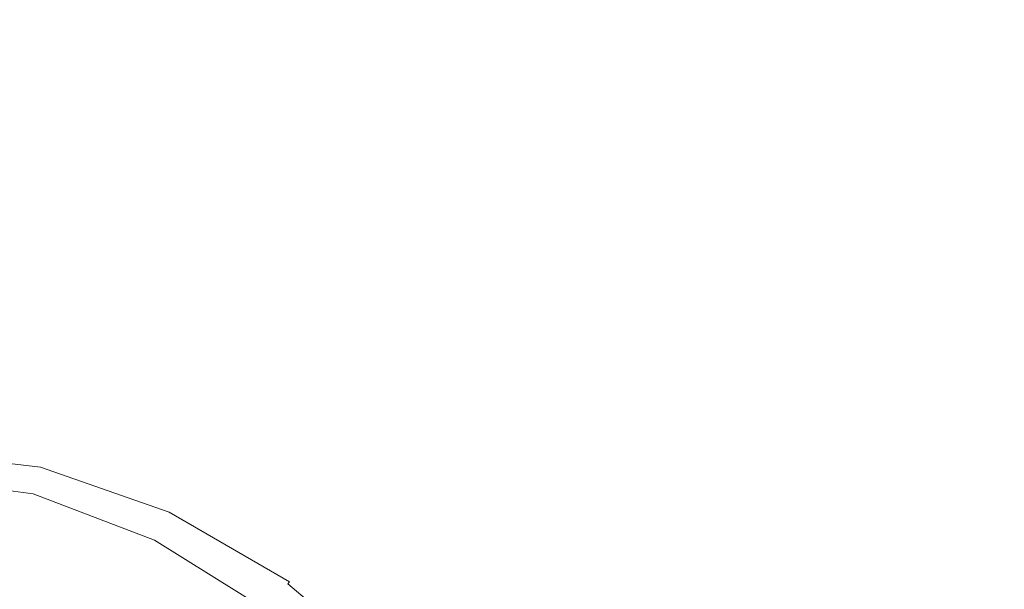
# Model space of a CAD drawing. Extents: x -468 to -68, y 145 to 550.
# Drawn here: x -265 to -241, y 497 to 511 of the extents above; entities that cross this region are included whole.
import ezdxf

# ---------------------------------------------------------------- set-up
doc = ezdxf.new("R2010")
doc.units = 0
doc.header["$LTSCALE"] = 500
doc.header["$MEASUREMENT"] = 0
doc.layers.add('NOVOTERM_CERAMIKA', color=7, linetype='Continuous')

msp = doc.modelspace()

# ---------------------------------------------------------------- linework, layer by layer
at = {"layer": 'NOVOTERM_CERAMIKA', "lineweight": 0}
for points, invisible_edges in [([(-240.243, 512.214, 333.116), (-249.763, 514.79, 333.13), (-251.494, 511.278, 333.018), (-243.304, 508.664, 333.009)], 15), ([(-234.281, 510.974, 224.165), (-242.588, 512.152, 224.165), (-242.197, 514.33, 224.885), (-233.762, 513.134, 224.885)], 15), ([(-259.763, 511.044, 223.651), (-268.225, 511.237, 223.651), (-268.229, 513.789, 224.165), (-259.614, 513.593, 224.165)], 15), ([(-251.352, 510.497, 223.651), (-259.763, 511.044, 223.651), (-259.614, 513.593, 224.165), (-251.05, 513.036, 224.165)], 15), ([(-259.786, 512.857, 333.021), (-268.128, 513.389, 333.021), (-268.109, 510.374, 332.957), (-260.712, 509.855, 332.957)], 15), ([(-243.041, 509.629, 223.651), (-251.352, 510.497, 223.651), (-251.05, 513.036, 224.165), (-242.588, 512.152, 224.165)], 15), ([(-251.494, 511.278, 333.018), (-259.786, 512.857, 333.021), (-260.712, 509.855, 332.957), (-253.559, 508.343, 332.956)], 15), ([(-229.355, 508.093, 333.082), (-240.243, 512.214, 333.116), (-243.304, 508.664, 333.009), (-236.302, 504.876, 332.994)], 15), ([(-234.882, 508.472, 223.651), (-243.041, 509.629, 223.651), (-242.588, 512.152, 224.165), (-234.281, 510.974, 224.165)], 15), ([(-259.935, 508.12, 223.309), (-268.22, 508.309, 223.309), (-268.225, 511.237, 223.651), (-259.763, 511.044, 223.651)], 15), ([(-243.304, 508.664, 333.009), (-251.494, 511.278, 333.018), (-253.559, 508.343, 332.956), (-246.901, 505.881, 332.954)], 15), ([(-251.699, 507.584, 223.309), (-259.935, 508.12, 223.309), (-259.763, 511.044, 223.651), (-251.352, 510.497, 223.651)], 15), ([(-243.561, 506.734, 223.309), (-251.699, 507.584, 223.309), (-251.352, 510.497, 223.651), (-243.041, 509.629, 223.651)], 15), ([(-260.712, 509.855, 332.957), (-268.109, 510.374, 332.957), (-268.094, 507.822, 332.923), (-261.68, 507.327, 332.923)], 15), ([(-253.559, 508.343, 332.956), (-260.712, 509.855, 332.957), (-261.68, 507.327, 332.923), (-255.539, 505.899, 332.923)], 15), ([(-235.572, 505.601, 223.309), (-243.561, 506.734, 223.309), (-243.041, 509.629, 223.651), (-234.882, 508.472, 223.651)], 15), ([(-236.302, 504.876, 332.994), (-243.304, 508.664, 333.009), (-246.901, 505.881, 332.954), (-241.246, 502.475, 332.95)], 15), ([(-259.935, 508.12, 223.309), (-260.13, 504.793, 223.103), (-268.215, 504.978, 223.103), (-268.22, 508.309, 223.309)], 15), ([(-246.901, 505.881, 332.954), (-253.559, 508.343, 332.956), (-255.539, 505.899, 332.923), (-249.947, 503.6, 332.923)], 15), ([(-251.699, 507.584, 223.309), (-252.093, 504.271, 223.103), (-260.13, 504.793, 223.103), (-259.935, 508.12, 223.309)], 15), ([(-261.68, 507.327, 332.923), (-268.094, 507.822, 332.923), (-268.08, 505.724, 332.902), (-262.572, 505.256, 332.902)], 15), ([(-243.561, 506.734, 223.309), (-244.153, 503.441, 223.103), (-252.093, 504.271, 223.103), (-251.699, 507.584, 223.309)], 15), ([(-255.539, 505.899, 332.923), (-261.68, 507.327, 332.923), (-262.572, 505.256, 332.902), (-257.285, 503.911, 332.902)], 15), ([(-235.572, 505.601, 223.309), (-236.357, 502.335, 223.103), (-244.153, 503.441, 223.103), (-243.561, 506.734, 223.309)], 15), ([(-249.947, 503.6, 332.923), (-255.539, 505.899, 332.923), (-257.285, 503.911, 332.902), (-252.446, 501.766, 332.902)], 15), ([(-241.246, 502.475, 332.95), (-246.901, 505.881, 332.954), (-249.947, 503.6, 332.923), (-245.183, 500.495, 332.923)], 15), ([(-263.27, 503.626, 332.874), (-262.572, 505.256, 332.902), (-268.08, 505.724, 332.902), (-268.07, 504.073, 332.874)], 15), ([(-258.652, 502.347, 332.874), (-257.285, 503.911, 332.902), (-262.572, 505.256, 332.902), (-263.27, 503.626, 332.874)], 15), ([(-260.13, 504.793, 223.103), (-260.35, 501.036, 223), (-268.209, 501.216, 223), (-268.215, 504.978, 223.103)], 15), ([(-252.093, 504.271, 223.103), (-252.539, 500.528, 223), (-260.35, 501.036, 223), (-260.13, 504.793, 223.103)], 15), ([(-236.302, 504.876, 332.994), (-241.246, 502.475, 332.95), (-237.1, 498.131, 332.945), (-231.573, 499.776, 332.974)], 15), ([(-263.798, 502.382, 332.841), (-263.27, 503.626, 332.874), (-268.07, 504.073, 332.874), (-268.062, 502.814, 332.841)], 15), ([(-244.153, 503.441, 223.103), (-244.821, 499.722, 223), (-252.539, 500.528, 223), (-252.093, 504.271, 223.103)], 15), ([(-254.402, 500.324, 332.874), (-252.446, 501.766, 332.902), (-257.285, 503.911, 332.902), (-258.652, 502.347, 332.874)], 15), ([(-259.686, 501.155, 332.841), (-258.652, 502.347, 332.874), (-263.27, 503.626, 332.874), (-263.798, 502.382, 332.841)], 15), ([(-245.183, 500.495, 332.923), (-249.947, 503.6, 332.923), (-252.446, 501.766, 332.902), (-248.28, 498.897, 332.902)], 15), ([(-236.357, 502.335, 223.103), (-237.244, 498.647, 223), (-244.821, 499.722, 223), (-244.153, 503.441, 223.103)], 15), ([(-264.18, 501.471, 332.8), (-263.798, 502.382, 332.841), (-268.062, 502.814, 332.841), (-268.056, 501.89, 332.8)], 15), ([(-260.434, 500.282, 332.8), (-259.686, 501.155, 332.841), (-263.798, 502.382, 332.841), (-264.18, 501.471, 332.8)], 15), ([(-255.881, 499.225, 332.841), (-254.402, 500.324, 332.874), (-258.652, 502.347, 332.874), (-259.686, 501.155, 332.841)], 15), ([(-241.246, 502.475, 332.95), (-245.183, 500.495, 332.923), (-241.522, 496.646, 332.923), (-237.1, 498.131, 332.945)], 15), ([(-264.44, 500.837, 332.752), (-264.18, 501.471, 332.8), (-268.056, 501.89, 332.8), (-268.051, 501.247, 332.752)], 15), ([(-250.705, 497.64, 332.874), (-248.28, 498.897, 332.902), (-252.446, 501.766, 332.902), (-254.402, 500.324, 332.874)], 15), ([(-260.944, 499.676, 332.752), (-260.434, 500.282, 332.8), (-264.18, 501.471, 332.8), (-264.44, 500.837, 332.752)], 15), ([(-260.35, 501.036, 223), (-260.598, 496.822, 222.966), (-268.202, 496.995, 222.966), (-268.209, 501.216, 223)], 15), ([(-264.44, 500.837, 332.752), (-268.051, 501.247, 332.752), (-268.048, 500.831, 332.697), (-264.602, 500.427, 332.697)], 15), ([(-256.953, 498.421, 332.8), (-255.881, 499.225, 332.841), (-259.686, 501.155, 332.841), (-260.434, 500.282, 332.8)], 15), ([(-264.602, 500.427, 332.697), (-268.048, 500.831, 332.697), (-268.046, 500.586, 332.634), (-264.691, 500.187, 332.634)], 15), ([(-260.944, 499.676, 332.752), (-264.44, 500.837, 332.752), (-264.602, 500.427, 332.697), (-261.262, 499.285, 332.697)], 15), ([(-252.539, 500.528, 223), (-253.039, 496.33, 222.966), (-260.598, 496.822, 222.966), (-260.35, 501.036, 223)], 15), ([(-264.691, 500.187, 332.634), (-268.046, 500.586, 332.634), (-268.045, 500.458, 332.564), (-264.73, 500.061, 332.564)], 11), ([(-264.73, 500.061, 332.564), (-268.045, 500.458, 332.564), (-268.044, 500.392, 332.485), (-264.743, 499.996, 332.485)], 15), ([(-264.755, 499.938, 332.397), (-264.743, 499.996, 332.485), (-268.044, 500.392, 332.485), (-268.044, 500.332, 332.397)], 15), ([(-261.262, 499.285, 332.697), (-264.602, 500.427, 332.697), (-264.691, 500.187, 332.634), (-261.436, 499.056, 332.634)], 15), ([(-244.821, 499.722, 223), (-245.57, 495.549, 222.966), (-253.039, 496.33, 222.966), (-252.539, 500.528, 223)], 15), ([(-245.183, 500.495, 332.923), (-248.28, 498.897, 332.902), (-245.013, 495.378, 332.902), (-241.522, 496.646, 332.923)], 15), ([(-264.766, 499.886, 332.244), (-264.755, 499.938, 332.397), (-268.044, 500.332, 332.397), (-268.043, 500.279, 332.244)], 15), ([(-264.776, 499.842, 331.969), (-264.766, 499.886, 332.244), (-268.043, 500.279, 332.244), (-268.042, 500.234, 331.969)], 15), ([(-264.784, 499.804, 331.516), (-264.776, 499.842, 331.969), (-268.042, 500.234, 331.969), (-268.042, 500.196, 331.516)], 15), ([(-264.784, 499.804, 331.516), (-268.042, 500.196, 331.516), (-268.041, 500.166, 330.828), (-264.792, 499.774, 330.828)], 15), ([(-264.792, 499.774, 330.828), (-268.041, 500.166, 330.828), (-268.041, 500.144, 329.849), (-264.798, 499.751, 329.849)], 15), ([(-264.798, 499.751, 329.849), (-268.041, 500.144, 329.849), (-268.04, 500.131, 328.521), (-264.804, 499.736, 328.521)], 15), ([(-264.818, 499.748, 319.284), (-264.815, 499.737, 322.055), (-268.04, 500.143, 322.055), (-268.039, 500.158, 319.284)], 15), ([(-264.815, 499.737, 322.055), (-264.812, 499.73, 324.595), (-268.04, 500.131, 324.595), (-268.04, 500.143, 322.055)], 15), ([(-264.812, 499.73, 324.595), (-264.808, 499.729, 326.789), (-268.04, 500.126, 326.789), (-268.04, 500.131, 324.595)], 15), ([(-264.804, 499.736, 328.521), (-268.04, 500.131, 328.521), (-268.04, 500.126, 326.789), (-264.808, 499.729, 326.789)], 15), ([(-264.826, 499.779, 310.739), (-268.039, 500.204, 310.739), (-268.039, 500.211, 308.196), (-264.83, 499.781, 308.196)], 15), ([(-264.83, 499.781, 308.196), (-268.039, 500.211, 308.196), (-268.039, 500.209, 305.999), (-264.834, 499.776, 305.999)], 15), ([(-264.84, 499.761, 304.261), (-264.834, 499.776, 305.999), (-268.039, 500.209, 305.999), (-268.039, 500.196, 304.261)], 15), ([(-264.823, 499.771, 313.511), (-268.039, 500.191, 313.511), (-268.039, 500.204, 310.739), (-264.826, 499.779, 310.739)], 15), ([(-264.847, 499.736, 302.927), (-264.84, 499.761, 304.261), (-268.039, 500.196, 304.261), (-268.038, 500.173, 302.927)], 15), ([(-264.82, 499.76, 316.398), (-268.039, 500.175, 316.398), (-268.039, 500.191, 313.511), (-264.823, 499.771, 313.511)], 15), ([(-264.82, 499.76, 316.398), (-264.818, 499.748, 319.284), (-268.039, 500.158, 319.284), (-268.039, 500.175, 316.398)], 15), ([(-264.855, 499.702, 301.941), (-264.847, 499.736, 302.927), (-268.038, 500.173, 302.927), (-268.038, 500.139, 301.941)], 15), ([(-264.864, 499.658, 301.246), (-264.855, 499.702, 301.941), (-268.038, 500.139, 301.941), (-268.038, 500.095, 301.246)], 15), ([(-264.864, 499.658, 301.246), (-268.038, 500.095, 301.246), (-268.038, 500.041, 300.785), (-264.874, 499.604, 300.785)], 15), ([(-261.436, 499.056, 332.634), (-264.691, 500.187, 332.634), (-264.73, 500.061, 332.564), (-261.514, 498.938, 332.564)], 11), ([(-257.683, 497.864, 332.752), (-256.953, 498.421, 332.8), (-260.434, 500.282, 332.8), (-260.944, 499.676, 332.752)], 15), ([(-252.54, 496.684, 332.841), (-250.705, 497.64, 332.874), (-254.402, 500.324, 332.874), (-255.881, 499.225, 332.841)], 15), ([(-264.874, 499.604, 300.785), (-268.038, 500.041, 300.785), (-268.038, 499.978, 300.503), (-264.886, 499.542, 300.503)], 15), ([(-264.886, 499.542, 300.503), (-268.038, 499.978, 300.503), (-268.038, 499.904, 300.343), (-264.9, 499.47, 300.343)], 15), ([(-264.9, 499.47, 300.343), (-268.038, 499.904, 300.343), (-268.038, 499.822, 300.249), (-264.915, 499.39, 300.249)], 11), ([(-261.607, 498.734, 331.969), (-261.588, 498.776, 332.244), (-264.766, 499.886, 332.244), (-264.776, 499.842, 331.969)], 15), ([(-261.588, 498.776, 332.244), (-261.566, 498.824, 332.397), (-264.755, 499.938, 332.397), (-264.766, 499.886, 332.244)], 15), ([(-261.566, 498.824, 332.397), (-261.541, 498.878, 332.485), (-264.743, 499.996, 332.485), (-264.755, 499.938, 332.397)], 15), ([(-261.514, 498.938, 332.564), (-264.73, 500.061, 332.564), (-264.743, 499.996, 332.485), (-261.541, 498.878, 332.485)], 15), ([(-264.931, 499.3, 300.163), (-264.915, 499.39, 300.249), (-268.038, 499.822, 300.249), (-268.038, 499.73, 300.163)], 15), ([(-264.96, 499.142, 300.088), (-264.931, 499.3, 300.163), (-268.038, 499.73, 300.163), (-268.038, 499.567, 300.088)], 15), ([(-261.805, 498.434, 300.785), (-264.874, 499.604, 300.785), (-264.886, 499.542, 300.503), (-261.829, 498.375, 300.503)], 15), ([(-261.784, 498.484, 301.246), (-264.864, 499.658, 301.246), (-264.874, 499.604, 300.785), (-261.805, 498.434, 300.785)], 15), ([(-261.784, 498.484, 301.246), (-261.766, 498.527, 301.941), (-264.855, 499.702, 301.941), (-264.864, 499.658, 301.246)], 15), ([(-261.766, 498.527, 301.941), (-261.751, 498.561, 302.927), (-264.847, 499.736, 302.927), (-264.855, 499.702, 301.941)], 15), ([(-261.751, 498.561, 302.927), (-261.738, 498.588, 304.261), (-264.84, 499.761, 304.261), (-264.847, 499.736, 302.927)], 15), ([(-261.738, 498.588, 304.261), (-261.727, 498.606, 305.999), (-264.834, 499.776, 305.999), (-264.84, 499.761, 304.261)], 15), ([(-261.718, 498.617, 308.196), (-264.83, 499.781, 308.196), (-264.834, 499.776, 305.999), (-261.727, 498.606, 305.999)], 15), ([(-261.71, 498.621, 310.739), (-264.826, 499.779, 310.739), (-264.83, 499.781, 308.196), (-261.718, 498.617, 308.196)], 15), ([(-261.704, 498.621, 313.511), (-264.823, 499.771, 313.511), (-264.826, 499.779, 310.739), (-261.71, 498.621, 310.739)], 15), ([(-261.698, 498.618, 316.398), (-264.82, 499.76, 316.398), (-264.823, 499.771, 313.511), (-261.704, 498.621, 313.511)], 15), ([(-261.698, 498.618, 316.398), (-261.693, 498.614, 319.285), (-264.818, 499.748, 319.284), (-264.82, 499.76, 316.398)], 15), ([(-261.693, 498.614, 319.285), (-261.687, 498.612, 322.055), (-264.815, 499.737, 322.055), (-264.818, 499.748, 319.284)], 15), ([(-261.687, 498.612, 322.055), (-261.681, 498.612, 324.595), (-264.812, 499.73, 324.595), (-264.815, 499.737, 322.055)], 15), ([(-261.681, 498.612, 324.595), (-261.673, 498.617, 326.789), (-264.808, 499.729, 326.789), (-264.812, 499.73, 324.595)], 15), ([(-261.664, 498.628, 328.521), (-264.804, 499.736, 328.521), (-264.808, 499.729, 326.789), (-261.673, 498.617, 326.789)], 15), ([(-261.653, 498.645, 329.849), (-264.798, 499.751, 329.849), (-264.804, 499.736, 328.521), (-261.664, 498.628, 328.521)], 15), ([(-261.64, 498.668, 330.828), (-264.792, 499.774, 330.828), (-264.798, 499.751, 329.849), (-261.653, 498.645, 329.849)], 15), ([(-261.625, 498.698, 331.516), (-264.784, 499.804, 331.516), (-264.792, 499.774, 330.828), (-261.64, 498.668, 330.828)], 15), ([(-261.625, 498.698, 331.516), (-261.607, 498.734, 331.969), (-264.776, 499.842, 331.969), (-264.784, 499.804, 331.516)], 15), ([(-257.683, 497.864, 332.752), (-260.944, 499.676, 332.752), (-261.262, 499.285, 332.697), (-258.139, 497.506, 332.697)], 15), ([(-237.244, 498.647, 223), (-238.238, 494.51, 222.966), (-245.57, 495.549, 222.966), (-244.821, 499.722, 223)], 15), ([(-265.012, 498.853, 300.021), (-264.96, 499.142, 300.088), (-268.038, 499.567, 300.088), (-268.036, 499.271, 300.021)], 15), ([(-261.918, 498.15, 300.163), (-261.885, 498.233, 300.249), (-264.915, 499.39, 300.249), (-264.931, 499.3, 300.163)], 15), ([(-261.855, 498.308, 300.343), (-264.9, 499.47, 300.343), (-264.915, 499.39, 300.249), (-261.885, 498.233, 300.249)], 11), ([(-261.829, 498.375, 300.503), (-264.886, 499.542, 300.503), (-264.9, 499.47, 300.343), (-261.855, 498.308, 300.343)], 15), ([(-265.097, 498.374, 299.964), (-265.012, 498.853, 300.021), (-268.036, 499.271, 300.021), (-268.034, 498.779, 299.965)], 15), ([(-262.078, 497.735, 300.021), (-261.975, 498.003, 300.088), (-264.96, 499.142, 300.088), (-265.012, 498.853, 300.021)], 15), ([(-261.975, 498.003, 300.088), (-261.918, 498.15, 300.163), (-264.931, 499.3, 300.163), (-264.96, 499.142, 300.088)], 15), ([(-258.139, 497.506, 332.697), (-261.262, 499.285, 332.697), (-261.436, 499.056, 332.634), (-258.39, 497.298, 332.634)], 15), ([(-253.869, 495.986, 332.8), (-252.54, 496.684, 332.841), (-255.881, 499.225, 332.841), (-256.953, 498.421, 332.8)], 15), ([(-258.578, 497.092, 332.397), (-258.542, 497.139, 332.485), (-261.541, 498.878, 332.485), (-261.566, 498.824, 332.397)], 15), ([(-258.501, 497.192, 332.564), (-261.514, 498.938, 332.564), (-261.541, 498.878, 332.485), (-258.542, 497.139, 332.485)], 15), ([(-258.39, 497.298, 332.634), (-261.436, 499.056, 332.634), (-261.514, 498.938, 332.564), (-258.501, 497.192, 332.564)], 11), ([(-250.705, 497.64, 332.874), (-247.747, 494.383, 332.874), (-245.013, 495.378, 332.902), (-248.28, 498.897, 332.902)], 15), ([(-265.097, 498.374, 299.964), (-268.034, 498.779, 299.965), (-268.03, 498.028, 299.918), (-265.227, 497.644, 299.917)], 15), ([(-262.249, 497.291, 299.964), (-262.078, 497.735, 300.021), (-265.012, 498.853, 300.021), (-265.097, 498.374, 299.964)], 15), ([(-258.802, 496.829, 308.196), (-261.718, 498.617, 308.196), (-261.727, 498.606, 305.999), (-258.815, 496.812, 305.999)], 15), ([(-258.791, 496.841, 310.739), (-261.71, 498.621, 310.739), (-261.718, 498.617, 308.196), (-258.802, 496.829, 308.196)], 15), ([(-258.782, 496.85, 313.511), (-261.704, 498.621, 313.511), (-261.71, 498.621, 310.739), (-258.791, 496.841, 310.739)], 15), ([(-258.774, 496.858, 316.398), (-261.698, 498.618, 316.398), (-261.704, 498.621, 313.511), (-258.782, 496.85, 313.511)], 15), ([(-258.774, 496.858, 316.398), (-258.766, 496.865, 319.285), (-261.693, 498.614, 319.285), (-261.698, 498.618, 316.398)], 15), ([(-258.766, 496.865, 319.285), (-258.758, 496.872, 322.055), (-261.687, 498.612, 322.055), (-261.693, 498.614, 319.285)], 15), ([(-258.758, 496.872, 322.055), (-258.748, 496.881, 324.595), (-261.681, 498.612, 324.595), (-261.687, 498.612, 322.055)], 15), ([(-258.748, 496.881, 324.595), (-258.737, 496.892, 326.789), (-261.673, 498.617, 326.789), (-261.681, 498.612, 324.595)], 15), ([(-258.723, 496.908, 328.521), (-261.664, 498.628, 328.521), (-261.673, 498.617, 326.789), (-258.737, 496.892, 326.789)], 15), ([(-258.707, 496.927, 329.849), (-261.653, 498.645, 329.849), (-261.664, 498.628, 328.521), (-258.723, 496.908, 328.521)], 15), ([(-258.687, 496.951, 330.828), (-261.64, 498.668, 330.828), (-261.653, 498.645, 329.849), (-258.707, 496.927, 329.849)], 15), ([(-258.665, 496.979, 331.516), (-261.625, 498.698, 331.516), (-261.64, 498.668, 330.828), (-258.687, 496.951, 330.828)], 15), ([(-258.665, 496.979, 331.516), (-258.639, 497.012, 331.969), (-261.607, 498.734, 331.969), (-261.625, 498.698, 331.516)], 15), ([(-258.639, 497.012, 331.969), (-258.611, 497.049, 332.244), (-261.588, 498.776, 332.244), (-261.607, 498.734, 331.969)], 15), ([(-258.611, 497.049, 332.244), (-258.578, 497.092, 332.397), (-261.566, 498.824, 332.397), (-261.588, 498.776, 332.244)], 15), ([(-262.249, 497.291, 299.964), (-265.097, 498.374, 299.964), (-265.227, 497.644, 299.917), (-262.508, 496.614, 299.915)], 15), ([(-258.965, 496.59, 300.503), (-261.829, 498.375, 300.503), (-261.855, 498.308, 300.343), (-259.004, 496.53, 300.343)], 15), ([(-258.93, 496.642, 300.785), (-261.805, 498.434, 300.785), (-261.829, 498.375, 300.503), (-258.965, 496.59, 300.503)], 15), ([(-258.9, 496.689, 301.246), (-261.784, 498.484, 301.246), (-261.805, 498.434, 300.785), (-258.93, 496.642, 300.785)], 15), ([(-258.9, 496.689, 301.246), (-258.874, 496.728, 301.941), (-261.766, 498.527, 301.941), (-261.784, 498.484, 301.246)], 15), ([(-258.874, 496.728, 301.941), (-258.851, 496.762, 302.927), (-261.751, 498.561, 302.927), (-261.766, 498.527, 301.941)], 15), ([(-258.851, 496.762, 302.927), (-258.832, 496.79, 304.261), (-261.738, 498.588, 304.261), (-261.751, 498.561, 302.927)], 15), ([(-258.832, 496.79, 304.261), (-258.815, 496.812, 305.999), (-261.727, 498.606, 305.999), (-261.738, 498.588, 304.261)], 15), ([(-254.776, 495.503, 332.752), (-253.869, 495.986, 332.8), (-256.953, 498.421, 332.8), (-257.683, 497.864, 332.752)], 15), ([(-259.179, 496.26, 300.087), (-259.095, 496.39, 300.163), (-261.918, 498.15, 300.163), (-261.975, 498.003, 300.088)], 15), ([(-259.095, 496.39, 300.163), (-259.047, 496.464, 300.249), (-261.885, 498.233, 300.249), (-261.918, 498.15, 300.163)], 15), ([(-259.004, 496.53, 300.343), (-261.855, 498.308, 300.343), (-261.885, 498.233, 300.249), (-259.047, 496.464, 300.249)], 11), ([(-237.1, 498.131, 332.945), (-241.522, 496.646, 332.923), (-238.927, 492.273, 332.923), (-234.279, 493.199, 332.941)], 15), ([(-265.227, 497.644, 299.917), (-268.03, 498.028, 299.918), (-268.025, 497.076, 299.88), (-265.447, 496.706, 299.879)], 15), ([(-259.33, 496.024, 300.021), (-259.179, 496.26, 300.087), (-261.975, 498.003, 300.088), (-262.078, 497.735, 300.021)], 15), ([(-262.508, 496.614, 299.915), (-265.227, 497.644, 299.917), (-265.447, 496.706, 299.879), (-262.93, 495.722, 299.876)], 15), ([(-259.581, 495.632, 299.963), (-259.33, 496.024, 300.021), (-262.078, 497.735, 300.021), (-262.249, 497.291, 299.964)], 15), ([(-254.776, 495.503, 332.752), (-257.683, 497.864, 332.752), (-258.139, 497.506, 332.697), (-255.344, 495.194, 332.697)], 15), ([(-252.54, 496.684, 332.841), (-249.818, 493.626, 332.841), (-247.747, 494.383, 332.874), (-250.705, 497.64, 332.874)], 15), ([(-255.344, 495.194, 332.697), (-258.139, 497.506, 332.697), (-258.39, 497.298, 332.634), (-255.656, 495.016, 332.634)], 15), ([(-259.581, 495.632, 299.963), (-262.249, 497.291, 299.964), (-262.508, 496.614, 299.915), (-259.961, 495.037, 299.914)], 15), ([(-255.896, 494.845, 332.397), (-255.849, 494.883, 332.485), (-258.542, 497.139, 332.485), (-258.578, 497.092, 332.397)], 15), ([(-255.797, 494.926, 332.564), (-258.501, 497.192, 332.564), (-258.542, 497.139, 332.485), (-255.849, 494.883, 332.485)], 9), ([(-255.656, 495.016, 332.634), (-258.39, 497.298, 332.634), (-258.501, 497.192, 332.564), (-255.797, 494.926, 332.564)], 15), ([(-256.008, 494.749, 331.516), (-255.975, 494.778, 331.969), (-258.639, 497.012, 331.969), (-258.665, 496.979, 331.516)], 15), ([(-255.975, 494.778, 331.969), (-255.937, 494.81, 332.244), (-258.611, 497.049, 332.244), (-258.639, 497.012, 331.969)], 15), ([(-255.937, 494.81, 332.244), (-255.896, 494.845, 332.397), (-258.578, 497.092, 332.397), (-258.611, 497.049, 332.244)], 15)]:
    msp.add_3dface(points, dxfattribs=dict(at, invisible_edges=invisible_edges))

doc.saveas('drawing.dxf')
